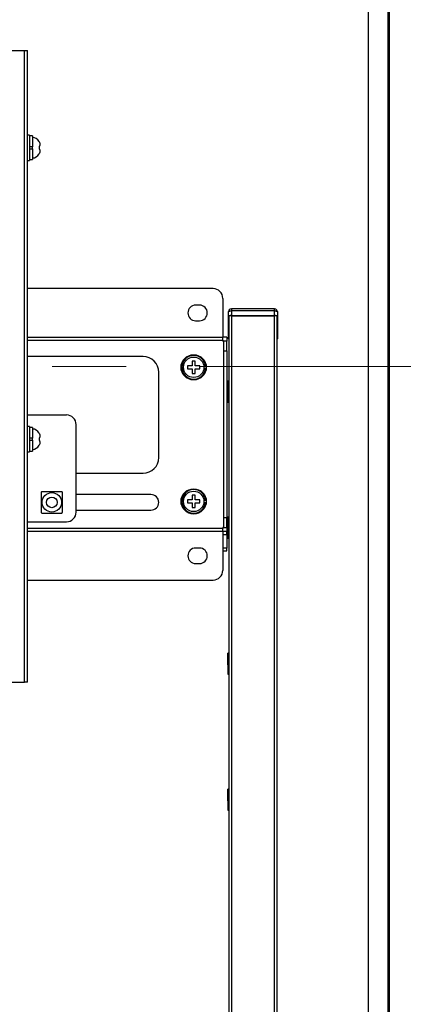
# Model space of a CAD drawing. Units: millimetres. Extents: x 0 to 6300, y 0 to 4455.
# Drawn here: x 1616 to 1813, y 1999 to 2506 of the extents above; entities that cross this region are included whole.
import ezdxf

# ---------------------------------------------------------------- set-up
doc = ezdxf.new("R2010")
doc.units = ezdxf.units.MM
doc.header["$LTSCALE"] = 15
doc.linetypes.add('CENTERX2', pattern=[20.32, 12.7, -2.54, 2.54, -2.54])
doc.layers.add('外形線', color=7, linetype='Continuous', lineweight=25)
doc.styles.add('SLDTEXTSTYLE0', font='TXT', dxfattribs={"width": 0.7, "bigfont": 'bigfont'})
doc.dimstyles.new('SLDDIMSTYLE0', dxfattribs={"dimtxt": 37.5, "dimasz": 34.5, "dimexe": 0, "dimexo": 0.0625, "dimgap": 9.375, "dimtad": 2, "dimrnd": 1e-09, "dimzin": 12, "dimdsep": 46, "dimtxsty": 'SLDTEXTSTYLE0', "dimblk1": 'OPEN30', "dimblk2": 'OPEN30', "dimsah": 1, "dimcen": 0.09, "dimadec": 0, "dimazin": 3, "dimtfac": 1, "dimtmove": 0, "dimatfit": 0, "dimldrblk": 'OPEN30', "dimfxl": 1, "dimfrac": 2, "dimtolj": 1, "dimtzin": 12, "dimarcsym": 0})
doc.dimstyles.new('SLDDIMSTYLE1', dxfattribs={"dimtxt": 37.5, "dimasz": 34.5, "dimexe": 0, "dimexo": 0.0625, "dimgap": 9.375, "dimtad": 2, "dimrnd": 1e-09, "dimzin": 12, "dimdsep": 46, "dimtxsty": 'SLDTEXTSTYLE0', "dimblk1": 'OPEN30', "dimblk2": 'OPEN30', "dimsah": 1, "dimcen": 0.09, "dimadec": 0, "dimazin": 3, "dimtfac": 1, "dimtofl": 0, "dimtmove": 0, "dimatfit": 3, "dimldrblk": 'OPEN30', "dimfxl": 1, "dimfrac": 2, "dimtolj": 1, "dimtzin": 12, "dimarcsym": 0})
doc.dimstyles.new('SLDDIMSTYLE2', dxfattribs={"dimtxt": 37.5, "dimasz": 34.5, "dimexe": 0, "dimexo": 0.0625, "dimgap": 9.375, "dimtad": 2, "dimdec": 0, "dimrnd": 1e-09, "dimzin": 12, "dimdsep": 46, "dimtxsty": 'SLDTEXTSTYLE0', "dimblk1": 'OPEN30', "dimblk2": 'OPEN30', "dimsah": 1, "dimcen": 0.09, "dimadec": 0, "dimazin": 3, "dimtfac": 1, "dimtdec": 0, "dimtofl": 0, "dimtmove": 0, "dimatfit": 3, "dimldrblk": 'OPEN30', "dimfxl": 1, "dimfrac": 2, "dimtolj": 1, "dimtzin": 12, "dimarcsym": 0})

# ---------------------------------------------------------------- blocks, each defined once
blk = doc.blocks.new('_Open30')
at = {"color": 0, "linetype": 'ByBlock', "lineweight": -2}
for p, q in [((-1, 0.267949), (0, 0)), ((0, 0), (-1, -0.267949)), ((0, 0), (-1, 0))]:
    blk.add_line(p, q, dxfattribs=at)
blk = doc.blocks.new('_D_4')
at = {"color": 7, "linetype": 'Continuous', "lineweight": 0}
for p, q in [((1407.37, 2202.38), (1407.37, 2906.34)), ((1607.37, 2202.38), (1607.37, 2906.34)), ((1407.37, 2887.29), (1338.37, 2887.29)), ((1607.37, 2887.29), (1407.37, 2887.29)), ((1607.37, 2887.29), (1676.37, 2887.29))]:
    blk.add_line(p, q, dxfattribs=at)
at = {"color": 7, "linetype": 'Continuous', "lineweight": 18, "xscale": 34.5, "yscale": 34.5}
blk.add_blockref('_Open30', (1407.37, 2887.29, 300), dxfattribs=at)
at = {"color": 7, "linetype": 'Continuous', "lineweight": 18, "xscale": 34.5, "yscale": 34.5, "rotation": 180}
blk.add_blockref('_Open30', (1607.37, 2887.29, 300), dxfattribs=at)
at = {"color": 7, "linetype": 'Continuous', "lineweight": 18, "insert": (1471.82, 2935.63), "char_height": 37.5, "attachment_point": 1, "style": 'SLDTEXTSTYLE0'}
blk.add_mtext('200', dxfattribs=at)
blk = doc.blocks.new('_D_5')
at = {"color": 7, "linetype": 'Continuous', "lineweight": 0}
for p, q in [((1918.27, 2327.29), (2013.92, 2327.29)), ((1994.87, 1107.29), (1994.87, 2327.29)), ((1818.42, 1107.29), (2013.92, 1107.29))]:
    blk.add_line(p, q, dxfattribs=at)
at = {"color": 7, "linetype": 'Continuous', "lineweight": 18, "xscale": 34.5, "yscale": 34.5}
for p, rotation in [((1994.87, 2327.29, 300), 90), ((1994.87, 1107.29, 300), 270)]:
    blk.add_blockref('_Open30', p, dxfattribs=dict(at, rotation=rotation))
at = {"color": 7, "linetype": 'Continuous', "lineweight": 18, "char_height": 37.5, "attachment_point": 1, "rotation": 90, "style": 'SLDTEXTSTYLE0'}
for s, insert in [('ディスプレイ中央高さ：1080 / 1150 /', (1946.53, 1316.3)), ('1220', (1946.53, 2023.49))]:
    blk.add_mtext(s, dxfattribs=dict(at, insert=insert))
blk = doc.blocks.new('_D_6')
at = {"color": 7, "linetype": 'Continuous', "lineweight": 0}
for p, q in [((1823.02, 2831.89), (2118.92, 2831.89)), ((2099.87, 1107.29), (2099.87, 2831.89)), ((1818.42, 1107.29), (2118.92, 1107.29))]:
    blk.add_line(p, q, dxfattribs=at)
at = {"color": 7, "linetype": 'Continuous', "lineweight": 18, "xscale": 34.5, "yscale": 34.5}
for p, rotation in [((2099.87, 2831.89, 300), 90), ((2099.87, 1107.29, 300), 270)]:
    blk.add_blockref('_Open30', p, dxfattribs=dict(at, rotation=rotation))
at = {"color": 7, "linetype": 'Continuous', "lineweight": 18, "char_height": 37.5, "attachment_point": 1, "rotation": 90, "style": 'SLDTEXTSTYLE0'}
for s, insert in [('ディスプレイ上端高さ：1585 / 1655 /', (2051.53, 1568.6)), ('1725', (2051.53, 2275.79))]:
    blk.add_mtext(s, dxfattribs=dict(at, insert=insert))

msp = doc.modelspace()

# ---------------------------------------------------------------- linework, layer by layer
at = {"color": 7, "linetype": 'CENTERX2', "lineweight": 18}
msp.add_line((1899.2171567, 2327.2874609), (1115.5171567, 2327.2874609), dxfattribs=at)
at = {"layer": '外形線', "linetype": 'Continuous', "lineweight": 25}
for p, q in [((1805.4671567, 1824.6874609), (1805.4671567, 2829.8874609)), ((1805.9671567, 2829.8874609), (1805.9671567, 1824.6874609)), ((1795.3671567, 1833.2874609), (1795.3671567, 2821.2874609)), ((1599.8671567, 2489.7874609), (1618.2671567, 2489.7874609)), ((1618.2671567, 2164.7874609), (1618.2671567, 2489.7874609)), ((1618.2671567, 2489.7874609), (1619.8671567, 2489.7874609)), ((1619.8671567, 2164.7874609), (1619.8671567, 2489.7874609)), ((1620.8671567, 2446.2874609), (1619.8671567, 2446.2874609)), ((1620.8671567, 2446.2874609), (1620.8671567, 2433.2874609)), ((1622.3671567, 2445.8874609), (1620.8671567, 2445.8874609)), ((1622.3671567, 2445.8874609), (1622.3671567, 2440.2874609)), ((1625.8267643, 2442.9374609), (1625.7796702, 2442.9374609)), ((1622.3671567, 2440.2874609), (1620.8671567, 2440.2874609)), ((1620.8671567, 2439.2874609), (1622.3671567, 2439.2874609)), ((1622.3671567, 2439.2874609), (1622.3671567, 2440.2874609)), ((1622.3671567, 2439.2874609), (1622.3671567, 2433.6874609)), ((1626.2671567, 2440.5374609), (1626.2671567, 2440.9099581)), ((1626.2671567, 2438.6649637), (1626.2671567, 2439.0374609)), ((1619.8671567, 2433.2874609), (1620.8671567, 2433.2874609)), ((1620.8671567, 2433.6874609), (1622.3671567, 2433.6874609)), ((1625.7796702, 2436.6374609), (1625.8266821, 2436.6374609)), ((1715.3671567, 2367.2874609), (1619.8671567, 2367.2874609)), ((1720.3671567, 2362.2874609), (1720.3671567, 2342.2874609)), ((1708.3671567, 2358.7874609), (1706.3671567, 2358.7874609)), ((1746.9671567, 2356.8459909), (1724.7671567, 2356.8459909)), ((1724.7671567, 2356.8459909), (1724.7671567, 2355.8095164)), ((1746.9671567, 2355.8095164), (1746.9671567, 2356.8459909)), ((1723.2671567, 2352.9683496), (1723.2671567, 2355.3459909)), ((1723.2671567, 2341.411114), (1723.2671567, 2352.9683496)), ((1723.3671567, 2352.8756445), (1723.3671567, 1194.3874609)), ((1724.7671567, 2355.8095164), (1724.7671567, 2353.4318751)), ((1746.9671567, 2355.8095164), (1724.7671567, 2355.8095164)), ((1724.7671567, 2353.4318751), (1746.9671567, 2353.4318751)), ((1724.9671567, 2353.3700717), (1746.7671567, 2353.3700717)), ((1724.9671567, 1194.3874609), (1724.9671567, 2353.3700717)), ((1746.7671567, 2353.3700717), (1746.7671567, 1194.3874609)), ((1746.9671567, 2353.4318751), (1746.9671567, 2355.8095164)), ((1748.3671567, 1194.3874609), (1748.3671567, 2352.8756445)), ((1748.4671567, 2355.3459909), (1748.4671567, 2352.9683496)), ((1748.4671567, 2352.9683496), (1748.4671567, 2341.411114)), ((1706.3671567, 2350.7874609), (1708.3671567, 2350.7874609)), ((1619.8671567, 2342.2874609), (1720.3671567, 2342.2874609)), ((1722.3671567, 2342.2874609), (1720.3671567, 2342.2874609)), ((1720.3671567, 2340.6874609), (1720.3671567, 2342.2874609)), ((1722.3671567, 2342.2874609), (1722.3671567, 2340.2874609)), ((1619.8671567, 2340.6874609), (1720.3671567, 2340.6874609)), ((1720.3671567, 2340.6874609), (1720.3671567, 2340.2874609)), ((1720.3671567, 2340.2874609), (1720.7671567, 2340.2874609)), ((1722.3671567, 2340.2874609), (1720.7671567, 2340.2874609)), ((1720.7671567, 2340.2874609), (1720.7671567, 2335.2874609)), ((1722.3671567, 2335.2874609), (1722.3671567, 2340.2874609)), ((1679.3671567, 2332.2874609), (1619.8671567, 2332.2874609)), ((1720.7671567, 2335.2874609), (1722.3671567, 2335.2874609)), ((1720.7671567, 2335.2874609), (1720.7671567, 2249.2874609)), ((1722.3671567, 2335.2874609), (1722.3671567, 2249.2874609)), ((1704.6171567, 2327.5374609), (1704.2446595, 2327.5374609)), ((1704.6171567, 2327.9099581), (1704.6171567, 2327.5374609)), ((1706.1171567, 2327.5374609), (1706.1171567, 2327.9099581)), ((1706.4896539, 2327.5374609), (1706.1171567, 2327.5374609)), ((1711.4466304, 2327.2874609), (1710.5932929, 2327.2874609)), ((1710.5932929, 2326.2874609), (1711.4466304, 2326.2874609)), ((1687.3671567, 2280.2874609), (1687.3671567, 2324.2874609)), ((1704.2446595, 2326.0374609), (1704.6171567, 2326.0374609)), ((1704.6171567, 2326.0374609), (1704.6171567, 2325.6649637)), ((1706.1171567, 2326.0374609), (1706.4896539, 2326.0374609)), ((1706.1171567, 2325.6649637), (1706.1171567, 2326.0374609)), ((1722.8671567, 2317.2874609), (1722.3671567, 2317.2874609)), ((1723.3671567, 2319.6802028), (1722.8671567, 2319.6802028)), ((1722.8671567, 2319.6583504), (1722.8671567, 2319.6802028)), ((1723.3671567, 2319.6583504), (1722.8671567, 2319.6583504)), ((1722.8671567, 2318.6980474), (1722.8671567, 2319.6583504)), ((1722.8671567, 2318.6980474), (1723.3671567, 2318.6980474)), ((1722.8671567, 2318.0289168), (1722.8671567, 2318.6980474)), ((1723.3671567, 2318.0289168), (1722.8671567, 2318.0289168)), ((1722.8671567, 2313.6361749), (1722.8671567, 2318.0289168)), ((1722.3671567, 2311.2874609), (1722.8671567, 2311.2874609)), ((1723.3671567, 2313.6361749), (1722.8671567, 2313.6361749)), ((1722.8671567, 2313.6361749), (1722.8671567, 2312.6580273)), ((1722.8671567, 2312.6580273), (1723.3671567, 2312.6580273)), ((1722.8671567, 2312.6580273), (1722.8671567, 2309.2255884)), ((1723.3671567, 2309.2255884), (1722.8671567, 2309.2255884)), ((1722.8671567, 2309.2255884), (1722.8671567, 2308.894719)), ((1722.8671567, 2308.894719), (1723.3671567, 2308.894719)), ((1619.8671567, 2302.2874609), (1639.8671567, 2302.2874609)), ((1620.8671567, 2296.2874609), (1619.8671567, 2296.2874609)), ((1620.8671567, 2296.2874609), (1620.8671567, 2283.2874609)), ((1622.3671567, 2295.8874609), (1620.8671567, 2295.8874609)), ((1622.3671567, 2295.8874609), (1622.3671567, 2290.2874609)), ((1644.8671567, 2252.2874609), (1644.8671567, 2297.2874609)), ((1625.8267643, 2292.9374609), (1625.7796702, 2292.9374609)), ((1626.2671567, 2290.5374609), (1626.2671567, 2290.9099581)), ((1622.3671567, 2290.2874609), (1620.8671567, 2290.2874609)), ((1620.8671567, 2289.2874609), (1622.3671567, 2289.2874609)), ((1622.3671567, 2289.2874609), (1622.3671567, 2290.2874609)), ((1622.3671567, 2289.2874609), (1622.3671567, 2283.6874609)), ((1626.2671567, 2288.6649637), (1626.2671567, 2289.0374609)), ((1619.8671567, 2283.2874609), (1620.8671567, 2283.2874609)), ((1620.8671567, 2283.6874609), (1622.3671567, 2283.6874609)), ((1644.8671567, 2272.2874609), (1679.3671567, 2272.2874609)), ((1683.3671567, 2261.2874609), (1644.8671567, 2261.2874609)), ((1704.6171567, 2258.5374609), (1704.2446595, 2258.5374609)), ((1704.2446595, 2257.0374609), (1704.6171567, 2257.0374609)), ((1704.6171567, 2258.9099581), (1704.6171567, 2258.5374609)), ((1704.6171567, 2257.0374609), (1704.6171567, 2256.6649637)), ((1706.1171567, 2258.5374609), (1706.1171567, 2258.9099581)), ((1706.4896539, 2258.5374609), (1706.1171567, 2258.5374609)), ((1706.1171567, 2257.0374609), (1706.4896539, 2257.0374609)), ((1706.1171567, 2256.6649637), (1706.1171567, 2257.0374609)), ((1711.4466304, 2258.2874609), (1710.5932929, 2258.2874609)), ((1710.5932929, 2257.2874609), (1711.4466304, 2257.2874609)), ((1644.8671567, 2253.2874609), (1683.3671567, 2253.2874609)), ((1619.8671567, 2247.2874609), (1639.8671567, 2247.2874609)), ((1722.3671567, 2249.2874609), (1720.7671567, 2249.2874609)), ((1720.7671567, 2249.2874609), (1720.7671567, 2244.2874609)), ((1722.3671567, 2244.2874609), (1722.3671567, 2249.2874609)), ((1722.8671567, 2247.2874609), (1722.3671567, 2247.2874609)), ((1723.3671567, 2249.6802028), (1722.8671567, 2249.6802028)), ((1722.8671567, 2249.6583504), (1722.8671567, 2249.6802028)), ((1723.3671567, 2249.6583504), (1722.8671567, 2249.6583504)), ((1722.8671567, 2248.6980474), (1722.8671567, 2249.6583504)), ((1722.8671567, 2248.6980474), (1723.3671567, 2248.6980474)), ((1722.8671567, 2248.0289168), (1722.8671567, 2248.6980474)), ((1723.3671567, 2248.0289168), (1722.8671567, 2248.0289168)), ((1722.8671567, 2243.6361749), (1722.8671567, 2248.0289168)), ((1720.3671567, 2243.8874609), (1619.8671567, 2243.8874609)), ((1720.3671567, 2242.2874609), (1619.8671567, 2242.2874609)), ((1720.7671567, 2244.2874609), (1720.3671567, 2244.2874609)), ((1720.3671567, 2244.2874609), (1720.3671567, 2243.8874609)), ((1720.3671567, 2242.2874609), (1720.3671567, 2243.8874609)), ((1722.3671567, 2242.2874609), (1720.3671567, 2242.2874609)), ((1720.3671567, 2242.2874609), (1720.3671567, 2222.2874609)), ((1720.3671567, 2240.8229948), (1722.3671567, 2240.8229948)), ((1720.7671567, 2244.2874609), (1722.3671567, 2244.2874609)), ((1722.3671567, 2244.2874609), (1722.3671567, 2242.2874609)), ((1722.3671567, 2240.8229948), (1722.3671567, 2242.2874609)), ((1722.3671567, 2241.2874609), (1722.8671567, 2241.2874609)), ((1722.3671567, 2240.8229948), (1722.3671567, 2233.751927)), ((1723.3671567, 2243.6361749), (1722.8671567, 2243.6361749)), ((1722.8671567, 2243.6361749), (1722.8671567, 2242.6580273)), ((1722.8671567, 2242.6580273), (1723.3671567, 2242.6580273)), ((1722.8671567, 2242.6580273), (1722.8671567, 2239.2255884)), ((1723.3671567, 2239.2255884), (1722.8671567, 2239.2255884)), ((1722.8671567, 2239.2255884), (1722.8671567, 2238.894719)), ((1722.8671567, 2238.894719), (1723.3671567, 2238.894719)), ((1708.3671567, 2233.7874609), (1706.3671567, 2233.7874609)), ((1722.3671567, 2233.751927), (1720.3671567, 2233.751927)), ((1720.3671567, 2232.2874609), (1722.3671567, 2232.2874609)), ((1722.3671567, 2232.2874609), (1722.3671567, 2233.751927)), ((1706.3671567, 2225.7874609), (1708.3671567, 2225.7874609)), ((1619.8671567, 2217.2874609), (1715.3671567, 2217.2874609)), ((1723.3671567, 2179.6802028), (1722.8671567, 2179.6802028)), ((1722.8671567, 2179.6583504), (1722.8671567, 2179.6802028)), ((1723.3671567, 2179.6583504), (1722.8671567, 2179.6583504)), ((1722.8671567, 2178.6980474), (1722.8671567, 2179.6583504)), ((1722.8671567, 2178.6980474), (1723.3671567, 2178.6980474)), ((1722.8671567, 2178.0289168), (1722.8671567, 2178.6980474)), ((1723.3671567, 2178.0289168), (1722.8671567, 2178.0289168)), ((1722.8671567, 2173.6361749), (1722.8671567, 2178.0289168)), ((1723.3671567, 2173.6361749), (1722.8671567, 2173.6361749)), ((1722.8671567, 2173.6361749), (1722.8671567, 2172.6580273)), ((1722.8671567, 2172.6580273), (1723.3671567, 2172.6580273)), ((1722.8671567, 2172.6580273), (1722.8671567, 2169.2255884)), ((1723.3671567, 2169.2255884), (1722.8671567, 2169.2255884)), ((1722.8671567, 2169.2255884), (1722.8671567, 2168.894719)), ((1599.8671567, 2164.7874609), (1618.2671567, 2164.7874609)), ((1619.8671567, 2164.7874609), (1618.2671567, 2164.7874609)), ((1722.8671567, 2168.894719), (1723.3671567, 2168.894719)), ((1723.3671567, 2109.6802028), (1722.8671567, 2109.6802028)), ((1722.8671567, 2109.6583504), (1722.8671567, 2109.6802028)), ((1723.3671567, 2109.6583504), (1722.8671567, 2109.6583504)), ((1722.8671567, 2108.6980474), (1722.8671567, 2109.6583504)), ((1722.8671567, 2108.6980474), (1723.3671567, 2108.6980474)), ((1722.8671567, 2108.0289168), (1722.8671567, 2108.6980474)), ((1723.3671567, 2108.0289168), (1722.8671567, 2108.0289168)), ((1722.8671567, 2103.6361749), (1722.8671567, 2108.0289168)), ((1723.3671567, 2103.6361749), (1722.8671567, 2103.6361749)), ((1722.8671567, 2103.6361749), (1722.8671567, 2102.6580273)), ((1722.8671567, 2102.6580273), (1723.3671567, 2102.6580273)), ((1722.8671567, 2102.6580273), (1722.8671567, 2099.2255884)), ((1723.3671567, 2099.2255884), (1722.8671567, 2099.2255884)), ((1722.8671567, 2099.2255884), (1722.8671567, 2098.894719)), ((1722.8671567, 2098.894719), (1723.3671567, 2098.894719))]:
    msp.add_line(p, q, dxfattribs=at)
at = {"layer": '外形線', "linetype": 'Continuous', "lineweight": 25, "flags": 128}
for points in [[(1723.2671567, 2355.3459909), (1723.2959788, 2355.4364202), (1723.3813374, 2355.5233744), (1723.5199523, 2355.6035119), (1723.7064965, 2355.6737529), (1723.9338013, 2355.7313982), (1724.1931315, 2355.7742326), (1724.4745212, 2355.8006099), (1724.7671567, 2355.8095164)], [(1724.7671567, 2353.4318751), (1724.4745212, 2353.4229686), (1724.1931315, 2353.3965913), (1723.9338013, 2353.353757), (1723.7064965, 2353.2961116), (1723.5199523, 2353.2258706), (1723.3813374, 2353.1457331), (1723.2959788, 2353.0587789), (1723.2671567, 2352.9683496)], [(1724.9671567, 2353.3700717), (1724.6550122, 2353.3605714), (1724.3548632, 2353.3324357), (1724.0782443, 2353.2867457), (1723.8357858, 2353.2252573), (1723.6368053, 2353.1503335), (1723.4889494, 2353.0648536), (1723.3979002, 2352.9721025), (1723.3671567, 2352.8756445)], [(1748.3671567, 2352.8756445), (1748.3364131, 2352.9721025), (1748.2453639, 2353.0648536), (1748.0975081, 2353.1503335), (1747.8985275, 2353.2252573), (1747.6560691, 2353.2867457), (1747.3794502, 2353.3324357), (1747.0793012, 2353.3605714), (1746.7671567, 2353.3700717)], [(1746.9671567, 2355.8095164), (1747.2597922, 2355.8006099), (1747.5411818, 2355.7742326), (1747.800512, 2355.7313982), (1748.0278169, 2355.6737529), (1748.2143611, 2355.6035119), (1748.352976, 2355.5233744), (1748.4383346, 2355.4364202), (1748.4671567, 2355.3459909)], [(1748.4671567, 2352.9683496), (1748.4383346, 2353.0587789), (1748.352976, 2353.1457331), (1748.2143611, 2353.2258706), (1748.0278169, 2353.2961116), (1747.800512, 2353.353757), (1747.5411818, 2353.3965913), (1747.2597922, 2353.4229686), (1746.9671567, 2353.4318751)], [(1723.2671567, 2341.411114), (1723.2959788, 2341.3206847), (1723.3671567, 2341.2447033)], [(1748.3671567, 2341.2447033), (1748.4383346, 2341.3206847), (1748.4671567, 2341.411114)]]:
    msp.add_lwpolyline(points, dxfattribs=at)
at = {"layer": '外形線', "linetype": 'Continuous', "lineweight": 25}
for centre, radius in [((1705.3671567, 2326.7874609), 6.5), ((1705.3671567, 2326.7874609), 5.25), ((1632.3671567, 2257.2874609), 5), ((1705.3671567, 2257.7874609), 6.5), ((1705.3671567, 2257.7874609), 5.25), ((1632.3671567, 2257.2874609), 2.75)]:
    msp.add_circle(centre, radius, dxfattribs=at)
for centre, radius, start, end in [((1622.3671567, 2441.1374609), 3.9, 27.458211347, 90), ((1622.3671567, 2438.4374609), 3.9, 270, 332.53204853), ((1715.3671567, 2362.2874609), 5, 0, 90), ((1706.3671567, 2354.7874609), 4, 90, 270), ((1708.3671567, 2354.7874609), 4, 270, 90), ((1724.7671567, 2355.3459909), 1.5, 90, 180), ((1746.9671567, 2355.3459909), 1.5, 0, 90), ((1679.3671567, 2324.2874609), 8, 0, 90), ((1705.3671567, 2326.7874609), 6.1, 4.701650197, 355.298349803), ((1705.3671567, 2326.7874609), 1.35, 123.748988596, 146.251011404), ((1705.3671567, 2326.7874609), 1.35, 33.748988596, 56.251011404), ((1705.3671567, 2326.7874609), 1.35, 213.748988596, 236.251011404), ((1705.3671567, 2326.7874609), 1.35, 303.748988596, 326.251011404), ((1639.8671567, 2297.2874609), 5, 0, 90), ((1622.3671567, 2291.1374609), 3.9, 27.458211347, 90), ((1622.3671567, 2288.4374609), 3.9, 270, 332.53204853), ((1679.3671567, 2280.2874609), 8, 270, 0), ((1683.3671567, 2257.2874609), 4, 270, 90), ((1705.3671567, 2257.7874609), 6.1, 4.701650197, 355.298349803), ((1705.3671567, 2257.7874609), 1.35, 123.748988596, 146.251011404), ((1705.3671567, 2257.7874609), 1.35, 213.748988596, 236.251011404), ((1705.3671567, 2257.7874609), 1.35, 33.748988596, 56.251011404), ((1705.3671567, 2257.7874609), 1.35, 303.748988596, 326.251011404), ((1639.8671567, 2252.2874609), 5, 270, 0), ((1706.3671567, 2229.7874609), 4, 90, 270), ((1708.3671567, 2229.7874609), 4, 270, 90), ((1715.3671567, 2222.2874609), 5, 270, 0)]:
    msp.add_arc(centre, radius, start, end, dxfattribs=at)
for points, knots in [([(1625.7796702, 2442.9374609), (1625.9064657, 2442.6635863), (1626.2031956, 2442.0226583), (1626.2438654, 2441.3151446), (1626.2671567, 2440.9099581)], [0, 0, 0, 0, 0.4273093944, 1, 1, 1, 1]), ([(1626.2671567, 2440.5374609), (1626.2438654, 2440.5374609), (1626.2031956, 2440.5374609), (1625.9064657, 2440.5374609), (1625.7796702, 2440.5374609)], [0, 0, 0, 0, 0.5726906056, 1, 1, 1, 1]), ([(1625.7796702, 2439.0374609), (1625.9064657, 2439.0374609), (1626.2031956, 2439.0374609), (1626.2438654, 2439.0374609), (1626.2671567, 2439.0374609)], [0, 0, 0, 0, 0.4273093944, 1, 1, 1, 1]), ([(1626.2671567, 2438.6649637), (1626.2438654, 2438.2597772), (1626.2031956, 2437.5522635), (1625.9064657, 2436.9113355), (1625.7796702, 2436.6374609)], [0, 0, 0, 0, 0.5726906056, 1, 1, 1, 1]), ([(1704.2446595, 2327.5374609), (1703.839473, 2327.5374609), (1703.1319593, 2327.5374609), (1702.4910313, 2327.5374609), (1702.2171567, 2327.5374609)], [0, 0, 0, 0, 0.5726906056, 1, 1, 1, 1]), ([(1704.6171567, 2329.9374609), (1704.6171567, 2329.6635863), (1704.6171567, 2329.0226583), (1704.6171567, 2328.3151446), (1704.6171567, 2327.9099581)], [0, 0, 0, 0, 0.4273093944, 1, 1, 1, 1]), ([(1706.1171567, 2327.9099581), (1706.1171567, 2328.3151446), (1706.1171567, 2329.0226583), (1706.1171567, 2329.6635863), (1706.1171567, 2329.9374609)], [0, 0, 0, 0, 0.5726906056, 1, 1, 1, 1]), ([(1708.5171567, 2327.5374609), (1708.2432821, 2327.5374609), (1707.6023541, 2327.5374609), (1706.8948404, 2327.5374609), (1706.4896539, 2327.5374609)], [0, 0, 0, 0, 0.4273093944, 1, 1, 1, 1]), ([(1702.2171567, 2326.0374609), (1702.4910313, 2326.0374609), (1703.1319593, 2326.0374609), (1703.839473, 2326.0374609), (1704.2446595, 2326.0374609)], [0, 0, 0, 0, 0.4273093944, 1, 1, 1, 1]), ([(1704.6171567, 2325.6649637), (1704.6171567, 2325.2597772), (1704.6171567, 2324.5522635), (1704.6171567, 2323.9113355), (1704.6171567, 2323.6374609)], [0, 0, 0, 0, 0.5726906056, 1, 1, 1, 1]), ([(1706.1171567, 2323.6374609), (1706.1171567, 2323.9113355), (1706.1171567, 2324.5522635), (1706.1171567, 2325.2597772), (1706.1171567, 2325.6649637)], [0, 0, 0, 0, 0.4273093944, 1, 1, 1, 1]), ([(1706.4896539, 2326.0374609), (1706.8948404, 2326.0374609), (1707.6023541, 2326.0374609), (1708.2432821, 2326.0374609), (1708.5171567, 2326.0374609)], [0, 0, 0, 0, 0.5726906056, 1, 1, 1, 1]), ([(1625.7796702, 2292.9374609), (1625.9064657, 2292.6635863), (1626.2031956, 2292.0226583), (1626.2438654, 2291.3151446), (1626.2671567, 2290.9099581)], [0, 0, 0, 0, 0.4273093944, 1, 1, 1, 1]), ([(1626.2671567, 2290.5374609), (1626.2438654, 2290.5374609), (1626.2031956, 2290.5374609), (1625.9064657, 2290.5374609), (1625.7796702, 2290.5374609)], [0, 0, 0, 0, 0.5726906056, 1, 1, 1, 1]), ([(1625.7796702, 2289.0374609), (1625.9064657, 2289.0374609), (1626.2031956, 2289.0374609), (1626.2438654, 2289.0374609), (1626.2671567, 2289.0374609)], [0, 0, 0, 0, 0.4273093944, 1, 1, 1, 1]), ([(1626.2671567, 2288.6649637), (1626.2438654, 2288.2597772), (1626.2031956, 2287.5522635), (1625.9064657, 2286.9113355), (1625.7796702, 2286.6374609)], [0, 0, 0, 0, 0.5726906056, 1, 1, 1, 1]), ([(1625.7796702, 2286.6374609), (1625.811093, 2286.6374609), (1625.8426776, 2286.6374609), (1625.8267637, 2286.6374609), (1625.8266821, 2286.6374609)], [0, 0, 0, 0, 0.9948772268, 1, 1, 1, 1]), ([(1627.3671567, 2262.7874609), (1627.3150496, 2262.7828499), (1627.2106662, 2262.7736129), (1627.0651447, 2262.6964425), (1626.9548208, 2262.583197), (1626.8811465, 2262.4417437), (1626.8720264, 2262.3411651), (1626.8671567, 2262.2874609)], [0, 0, 0, 0, 0.2054998211, 0.4116674991, 0.6037472914, 0.7884196683, 1, 1, 1, 1]), ([(1626.8671567, 2262.2874609), (1626.8671567, 2261.9332942), (1626.8671567, 2260.8755483), (1626.8671567, 2259.0551475), (1626.8671567, 2256.9236397), (1626.8671567, 2254.9488271), (1626.8671567, 2253.4562659), (1626.8671567, 2252.5815989), (1626.8671567, 2252.2874609)], [0, 0, 0, 0, 0.1102419967, 0.3292461431, 0.5472795454, 0.7275931655, 0.9083934979, 1, 1, 1, 1]), ([(1637.3671567, 2262.7874609), (1637.0730055, 2262.7874609), (1636.204049, 2262.7874609), (1634.7122188, 2262.7874609), (1632.7507565, 2262.7874609), (1630.6115449, 2262.7874609), (1628.7923554, 2262.7874609), (1627.7213835, 2262.7874609), (1627.3671567, 2262.7874609)], [0, 0, 0, 0, 0.0915935285, 0.2705778089, 0.4526686391, 0.666740738, 0.8897736161, 1, 1, 1, 1]), ([(1637.8671567, 2262.2874609), (1637.8625457, 2262.339568), (1637.8533087, 2262.4439514), (1637.7761383, 2262.5894729), (1637.6628928, 2262.6997968), (1637.5214395, 2262.7734711), (1637.4208609, 2262.7825912), (1637.3671567, 2262.7874609)], [0, 0, 0, 0, 0.2054998211, 0.4116674991, 0.6037472914, 0.7884196683, 1, 1, 1, 1]), ([(1637.8671567, 2252.2874609), (1637.8671567, 2252.5815988), (1637.8671567, 2253.456266), (1637.8671567, 2254.9488277), (1637.8671567, 2256.9236406), (1637.8671567, 2259.0551481), (1637.8671567, 2260.8755484), (1637.8671567, 2261.9332941), (1637.8671567, 2262.2874609)], [0, 0, 0, 0, 0.0916064799, 0.2724068954, 0.4527205977, 0.6707539154, 0.8897579759, 1, 1, 1, 1]), ([(1704.6171567, 2260.9374609), (1704.6171567, 2260.6635863), (1704.6171567, 2260.0226583), (1704.6171567, 2259.3151446), (1704.6171567, 2258.9099581)], [0, 0, 0, 0, 0.4273093944, 1, 1, 1, 1]), ([(1706.1171567, 2258.9099581), (1706.1171567, 2259.3151446), (1706.1171567, 2260.0226583), (1706.1171567, 2260.6635863), (1706.1171567, 2260.9374609)], [0, 0, 0, 0, 0.5726906056, 1, 1, 1, 1]), ([(1704.2446595, 2258.5374609), (1703.839473, 2258.5374609), (1703.1319593, 2258.5374609), (1702.4910313, 2258.5374609), (1702.2171567, 2258.5374609)], [0, 0, 0, 0, 0.5726906056, 1, 1, 1, 1]), ([(1702.2171567, 2257.0374609), (1702.4910313, 2257.0374609), (1703.1319593, 2257.0374609), (1703.839473, 2257.0374609), (1704.2446595, 2257.0374609)], [0, 0, 0, 0, 0.4273093944, 1, 1, 1, 1]), ([(1704.6171567, 2256.6649637), (1704.6171567, 2256.2597772), (1704.6171567, 2255.5522635), (1704.6171567, 2254.9113355), (1704.6171567, 2254.6374609)], [0, 0, 0, 0, 0.5726906056, 1, 1, 1, 1]), ([(1706.1171567, 2254.6374609), (1706.1171567, 2254.9113355), (1706.1171567, 2255.5522635), (1706.1171567, 2256.2597772), (1706.1171567, 2256.6649637)], [0, 0, 0, 0, 0.4273093944, 1, 1, 1, 1]), ([(1708.5171567, 2258.5374609), (1708.2432821, 2258.5374609), (1707.6023541, 2258.5374609), (1706.8948404, 2258.5374609), (1706.4896539, 2258.5374609)], [0, 0, 0, 0, 0.4273093944, 1, 1, 1, 1]), ([(1706.4896539, 2257.0374609), (1706.8948404, 2257.0374609), (1707.6023541, 2257.0374609), (1708.2432821, 2257.0374609), (1708.5171567, 2257.0374609)], [0, 0, 0, 0, 0.5726906056, 1, 1, 1, 1]), ([(1626.8671567, 2252.2874609), (1626.8717677, 2252.2353538), (1626.8810047, 2252.1309704), (1626.9581751, 2251.9854489), (1627.0714206, 2251.875125), (1627.2128739, 2251.8014507), (1627.3134525, 2251.7923306), (1627.3671567, 2251.7874609)], [0, 0, 0, 0, 0.20549982109, 0.41166749906, 0.60374729139, 0.78841966826, 1, 1, 1, 1]), ([(1627.3671567, 2251.7874609), (1627.7213998, 2251.7874609), (1628.7669833, 2251.7874609), (1630.5840437, 2251.7874609), (1632.7113851, 2251.7874609), (1634.699968, 2251.7874609), (1636.1924531, 2251.7874609), (1637.0730088, 2251.7874609), (1637.3671567, 2251.7874609)], [0, 0, 0, 0, 0.1102280439, 0.3253489867, 0.5473193675, 0.7258033154, 0.908405137, 1, 1, 1, 1]), ([(1637.3671567, 2251.7874609), (1637.4192638, 2251.7920719), (1637.5236472, 2251.8013089), (1637.6691687, 2251.8784793), (1637.7794926, 2251.9917248), (1637.8531669, 2252.1331781), (1637.862287, 2252.2337567), (1637.8671567, 2252.2874609)], [0, 0, 0, 0, 0.2054998211, 0.4116674991, 0.6037472914, 0.7884196683, 1, 1, 1, 1])]:
    msp.add_open_spline(points, degree=3, knots=knots, dxfattribs=at)
for points in [[(1625.7796702, 2440.5374609), (1625.8032978, 2440.2874609), (1625.8505531, 2439.7874609), (1625.8032978, 2439.2874609), (1625.7796702, 2439.0374609)], [(1702.2171567, 2327.5374609), (1702.2171567, 2327.2874609), (1702.2171567, 2326.7874609), (1702.2171567, 2326.2874609), (1702.2171567, 2326.0374609)], [(1706.1171567, 2329.9374609), (1705.8671567, 2329.9374609), (1705.3671567, 2329.9374609), (1704.8671567, 2329.9374609), (1704.6171567, 2329.9374609)], [(1708.5171567, 2326.0374609), (1708.5171567, 2326.2874609), (1708.5171567, 2326.7874609), (1708.5171567, 2327.2874609), (1708.5171567, 2327.5374609)], [(1704.6171567, 2323.6374609), (1704.8671567, 2323.6374609), (1705.3671567, 2323.6374609), (1705.8671567, 2323.6374609), (1706.1171567, 2323.6374609)], [(1625.7796702, 2290.5374609), (1625.8032978, 2290.2874609), (1625.8505531, 2289.7874609), (1625.8032978, 2289.2874609), (1625.7796702, 2289.0374609)], [(1706.1171567, 2260.9374609), (1705.8671567, 2260.9374609), (1705.3671567, 2260.9374609), (1704.8671567, 2260.9374609), (1704.6171567, 2260.9374609)], [(1702.2171567, 2258.5374609), (1702.2171567, 2258.2874609), (1702.2171567, 2257.7874609), (1702.2171567, 2257.2874609), (1702.2171567, 2257.0374609)], [(1708.5171567, 2257.0374609), (1708.5171567, 2257.2874609), (1708.5171567, 2257.7874609), (1708.5171567, 2258.2874609), (1708.5171567, 2258.5374609)], [(1704.6171567, 2254.6374609), (1704.8671567, 2254.6374609), (1705.3671567, 2254.6374609), (1705.8671567, 2254.6374609), (1706.1171567, 2254.6374609)]]:
    msp.add_open_spline(points, degree=3, dxfattribs=at)

# ---------------------------------------------------------------- dimensions: what is measured, and where the dimension line sits
at = {"color": 7, "linetype": 'Continuous', "lineweight": 18}
dim = msp.add_linear_dim(base=(1407.3671567, 2887.2874609), p1=(1607.3671567, 2183.3274609), p2=(1407.3671567, 2183.3274609), dimstyle='SLDDIMSTYLE0', dxfattribs=at)
dim.commit()
dim.dimension.update_dxf_attribs({"geometry": '_D_4', "text_midpoint": (1507.3671567, 2887.2874609), "dimtype": 160})
for base, p2, text, dimstyle, picture, middle in [((2099.8671567, 2831.8874609), (1803.9671567, 2831.8874609), 'ディスプレイ上端高さ：1585 / 1655 / <>', 'SLDDIMSTYLE2', '_D_6', (2099.8671567, 1969.5874609)), ((1994.8671567, 2327.2874609), (1899.2171567, 2327.2874609), 'ディスプレイ中央高さ：1080 / 1150 / <>', 'SLDDIMSTYLE1', '_D_5', (1994.8671567, 1717.2874609))]:
    dim = msp.add_linear_dim(base=base, p1=(1799.3671567, 1107.2874609), p2=p2, angle=90, text=text, dimstyle=dimstyle, dxfattribs=at)
    dim.commit()
    dim.dimension.update_dxf_attribs({"geometry": picture, "text_midpoint": middle, "dimtype": 160})

doc.saveas('drawing.dxf')
